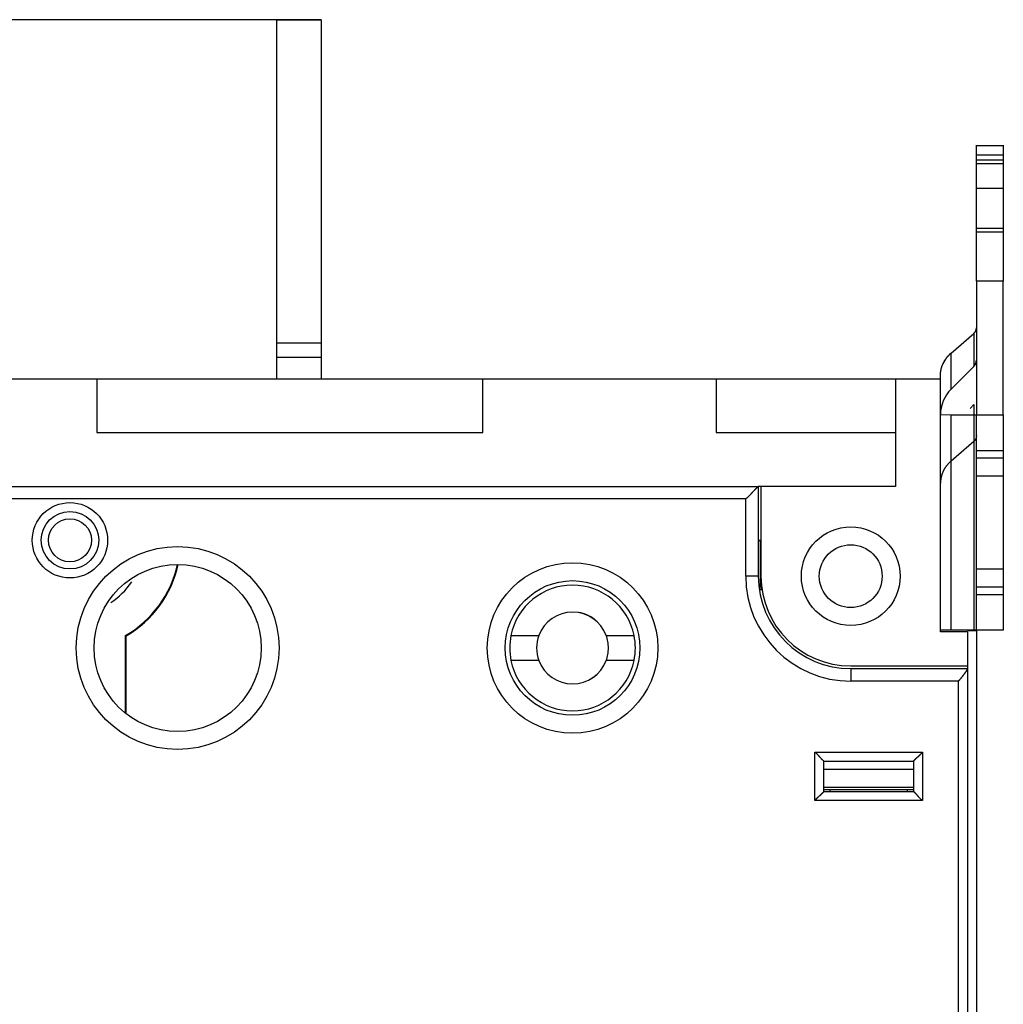
# Model space of a CAD drawing. Extents: x 22 to 594, y 0 to 407.
# Drawn here: x 150 to 205, y 151 to 206 of the extents above; entities that cross this region are included whole.
import ezdxf

# ---------------------------------------------------------------- set-up
doc = ezdxf.new("R2010")
doc.units = 0
doc.linetypes.add('HIDDENNEW0', pattern=[4.5, 1.5, -1.5, 1.5])
for name, color, linetype in [('5', 7, 'CONTINUOUS'), ('MUOTOVIIVAT', 40, 'HIDDENNEW0'), ('TANGVIIVATNONDEF', 3, 'HIDDENNEW0')]:
    doc.layers.add(name, color=color, linetype=linetype)
doc.styles.get("Standard").update_dxf_attribs({"font": 'monotxt.shx'})
doc.dimstyles.new('DSTYLE1', dxfattribs={"dimtxt": 3, "dimasz": 3, "dimexe": 3, "dimexo": 0, "dimgap": 2, "dimtad": 1, "dimzin": 3, "dimcen": 0.09, "dimazin": 3, "dimtp": 1, "dimtm": 1, "dimtfac": 1, "dimtofl": 0, "dimtmove": 0, "dimatfit": 3})

# ---------------------------------------------------------------- blocks, each defined once
blk = doc.blocks.new('_AH1')
at = {"color": 0, "linetype": 'CONTINUOUS'}
for p, q in [((-1, 0.166667), (0, 0)), ((-1, 0.166667), (-1, -0.166667)), ((0, 0), (-1, -0.166667)), ((0, 0), (-1, 0))]:
    blk.add_line(p, q, dxfattribs=at)
blk = doc.blocks.new('*D4872')
at = {"layer": '5', "color": 1, "linetype": 'CONTINUOUS'}
for p, q in [((166.919, 205.98539), (23.640363, 205.98539)), ((26.640363, 205.98539), (26.640363, 135.9854)), ((26.640363, 65.985407), (26.640363, 135.9854)), ((164.419, 65.985407), (23.640363, 65.985407))]:
    blk.add_line(p, q, dxfattribs=at)
at = {"layer": '5', "color": 1, "xscale": 3, "yscale": 3, "zscale": 3}
for p, rotation in [((26.640363, 205.98539), 90), ((26.640363, 65.985407), 270)]:
    blk.add_blockref('_AH1', p, dxfattribs=dict(at, rotation=rotation))
at = {"layer": '5', "color": 1, "linetype": 'CONTINUOUS'}
blk.add_text('140', height=3, rotation=90, dxfattribs=at).set_placement((24.639363, 131.4854))

msp = doc.modelspace()

# ---------------------------------------------------------------- linework, layer by layer
at = {"layer": 'MUOTOVIIVAT', "color": 40, "linetype": 'CONTINUOUS'}
for p, q in [((164.419, 205.9854), (164.419, 187.98541)), ((164.41901, 205.98539), (166.919, 205.98539)), ((166.919, 205.98539), (166.919, 187.98539)), ((203.41899, 198.99246), (203.41901, 198.99969)), ((203.41899, 198.99071), (203.41901, 198.99245)), ((203.41899, 198.9835), (203.41901, 198.99072)), ((203.41899, 198.43638), (203.41901, 198.98348)), ((203.41901, 198.98348), (204.91901, 198.98348)), ((204.91901, 198.99969), (204.91902, 198.99246)), ((204.91901, 198.99245), (204.91902, 198.99071)), ((204.91901, 198.99072), (204.91902, 198.9835)), ((204.91901, 198.98348), (204.91902, 198.43638)), ((204.91902, 198.43638), (203.41899, 198.43638)), ((204.91902, 198.16747), (203.41899, 198.16747)), ((203.41901, 198.16746), (203.41901, 198.43637)), ((203.41901, 197.96713), (203.41901, 198.16746)), ((204.91901, 198.43637), (204.91901, 198.16746)), ((204.91901, 198.16746), (204.91901, 197.96713)), ((203.41899, 197.96713), (204.91902, 197.96713)), ((203.41901, 196.60076), (203.41901, 197.96713)), ((204.91901, 197.96713), (204.91901, 196.60076)), ((203.41899, 194.36121), (203.41901, 196.60076)), ((203.41899, 196.60075), (204.91902, 196.60075)), ((204.91901, 196.60076), (204.91902, 194.36121)), ((204.91902, 194.36121), (203.41899, 194.36121)), ((203.41901, 194.16086), (203.41901, 194.36119)), ((204.91901, 194.36119), (204.91901, 194.16086)), ((203.41899, 194.16087), (204.91902, 194.16087)), ((203.41901, 191.42812), (203.41901, 194.16086)), ((204.91901, 194.16086), (204.91901, 191.42812)), ((204.91902, 191.42813), (203.41899, 191.42813)), ((203.41901, 191.42812), (203.41899, 183.97082)), ((204.91901, 183.97901), (204.91901, 191.42812)), ((202.0048, 187.40832), (203.27257, 188.50562)), ((203.27258, 188.51176), (203.26954, 188.50915)), ((203.27257, 188.50562), (203.27257, 186.66168)), ((164.419, 187.98541), (166.91901, 187.98541)), ((164.419, 187.98539), (164.419, 187.18541)), ((166.919, 187.98539), (166.919, 187.18539)), ((164.419, 187.18541), (164.419, 185.98541)), ((164.419, 187.18541), (166.91901, 187.18541)), ((166.919, 187.18539), (166.91901, 185.98541)), ((202.0048, 185.39391), (202.0048, 187.40832)), ((203.27256, 186.66167), (202.00479, 185.3939)), ((149.41901, 185.9854), (154.41901, 185.9854)), ((154.41901, 185.9854), (175.91901, 185.9854)), ((154.41901, 185.9854), (154.41901, 182.9854)), ((169.23553, 185.9854), (169.23553, 185.98988)), ((169.93553, 185.9854), (169.93553, 185.98988)), ((175.91901, 185.9854), (188.91901, 185.9854)), ((175.91901, 182.9854), (175.91901, 185.9854)), ((188.91901, 185.9854), (198.91901, 185.9854)), ((188.91901, 185.9854), (188.91901, 182.9854)), ((198.91901, 185.9854), (201.41901, 185.9854)), ((198.91901, 185.9854), (198.91901, 179.9854)), ((201.41899, 186.18427), (201.41901, 186.18783)), ((201.41899, 185.98541), (201.41901, 186.18425)), ((201.41901, 171.8854), (201.41901, 185.9854)), ((203.06545, 184.33324), (203.27256, 184.54035)), ((203.27256, 184.54035), (203.27256, 183.98064)), ((201.41901, 183.9832), (202.00479, 183.98185)), ((202.00479, 183.98185), (203.27256, 183.98065)), ((202.0048, 171.98187), (202.0048, 183.98184)), ((203.27257, 183.98064), (203.27257, 171.98067)), ((203.41901, 183.97081), (204.91901, 183.97081)), ((203.41901, 181.96891), (203.41901, 183.97081)), ((204.91901, 183.97081), (204.91901, 183.97901)), ((204.91901, 183.97081), (204.91901, 181.96891)), ((154.41901, 182.9854), (175.91901, 182.9854)), ((188.91901, 182.9854), (198.91901, 182.9854)), ((203.27257, 182.49572), (202.0048, 181.39843)), ((204.91902, 181.96892), (203.41899, 181.96892)), ((203.41899, 181.5689), (204.91902, 181.5689)), ((203.41901, 181.56891), (203.41901, 181.96891)), ((203.41901, 180.56986), (203.41901, 181.56891)), ((204.91901, 181.96891), (204.91901, 181.56891)), ((204.91901, 181.56891), (204.91901, 180.56986)), ((203.41901, 180.56986), (204.91901, 180.56986)), ((203.41901, 175.37463), (203.41901, 180.56986)), ((204.91901, 180.56986), (204.91901, 175.37463)), ((147.91901, 179.9854), (191.26901, 179.9854)), ((191.26901, 179.9854), (191.26901, 174.9854)), ((191.41901, 179.9854), (191.26901, 179.9854)), ((191.41901, 179.9854), (191.41901, 174.9854)), ((198.91901, 179.9854), (191.41901, 179.9854)), ((191.26901, 176.9854), (191.419, 176.98539)), ((191.38408, 176.95048), (191.26901, 176.95049)), ((191.38408, 176.95048), (191.419, 176.98539)), ((191.38408, 174.38208), (191.38408, 176.95048)), ((191.419, 174.9854), (191.419, 174.19901)), ((204.91901, 175.36986), (203.41901, 175.36986)), ((203.41901, 174.36891), (203.41901, 175.36986)), ((204.91901, 175.36986), (204.91901, 174.36891)), ((204.91902, 174.36892), (203.41899, 174.36892)), ((203.41899, 173.96891), (204.91902, 173.96891)), ((203.41901, 173.96891), (203.41901, 174.36891)), ((203.41901, 171.97082), (203.41901, 173.96891)), ((204.91901, 174.36891), (204.91901, 173.96891)), ((204.91901, 173.96891), (204.91901, 171.97082)), ((177.48973, 171.68541), (179.04551, 171.68541)), ((182.79251, 171.68541), (184.3483, 171.68541)), ((202.00479, 171.98186), (201.41901, 171.98321)), ((202.91901, 171.8854), (201.41901, 171.8854)), ((203.27256, 171.98065), (202.00479, 171.98186)), ((202.91901, 171.8854), (202.91901, 169.9854)), ((203.43553, 171.93988), (202.91903, 171.93989)), ((204.91901, 171.97082), (203.41901, 171.97082)), ((203.43552, 171.93989), (203.43553, 171.97082)), ((203.43553, 100.03988), (203.43553, 171.93988)), ((156.019, 171.67386), (156.05392, 171.65384)), ((156.01901, 167.3505), (156.019, 171.67386)), ((156.05392, 167.32292), (156.05392, 171.65384)), ((179.04551, 170.28541), (177.48973, 170.28541)), ((184.3483, 170.28541), (182.79251, 170.28541)), ((196.41901, 169.9854), (202.91901, 169.9854)), ((196.41901, 169.8354), (202.91901, 169.8354)), ((202.91901, 169.9854), (202.91901, 169.8354)), ((202.91901, 169.8354), (202.91901, 169.80622)), ((202.91901, 169.80622), (202.91901, 102.16458)), ((194.91901, 164.6854), (199.91901, 164.6854)), ((194.91901, 162.9854), (194.91901, 164.6854)), ((199.91901, 164.6854), (199.91901, 162.9854)), ((199.91901, 163.09149), (194.91899, 163.09149)), ((194.91901, 162.9854), (199.91901, 162.9854)), ((195.26896, 162.98541), (195.26896, 163.09149)), ((199.56905, 163.09147), (199.56905, 162.98541))]:
    msp.add_line(p, q, dxfattribs=at)
for points in [[(203.27257, 188.50562), (203.2815, 188.51355, 0.006443446), (203.29022, 188.5217, 0.006408496), (203.29874, 188.5301, 0.006430715), (203.30705, 188.53871, 0.006546182), (203.31511, 188.54754, 0.006629994), (203.32295, 188.55658, 0.006697149), (203.33052, 188.56582, 0.006760641), (203.33784, 188.57526, 0.006835831), (203.34488, 188.58489, 0.006901626), (203.35164, 188.59469, 0.006968608), (203.35811, 188.60466, 0.007027035), (203.36429, 188.61479, 0.007083809), (203.37015, 188.62507, 0.007143156), (203.37571, 188.63548, 0.007206944), (203.38094, 188.64603, 0.007238364), (203.38586, 188.65669, 0.007239279), (203.39043, 188.66745, 0.007338212), (203.39468, 188.67831, 0.00751168), (203.39859, 188.68928, 0.00734323), (203.40216, 188.70027, 0.006900837), (203.40538, 188.71125, 0.007596435), (203.40827, 188.72245, 0.009009854), (203.41081, 188.73395, 0.006933532), (203.41299, 188.74478, 0.002560446), (203.4148, 188.75458, 0.009624227), (203.41635, 188.76714, 0.016525402), (203.41775, 188.78642, 0.008197654), (203.41899, 188.81164, 0.004386257)], [(201.41899, 186.18423), (201.41949, 186.22307, -0.006829702), (201.42103, 186.26236, -0.006556677), (201.42365, 186.30211, -0.006492257), (201.42735, 186.34229, -0.006680067), (201.43222, 186.38288, -0.006764791), (201.43825, 186.42384, -0.006828003), (201.44552, 186.46514, -0.006866898), (201.45402, 186.50675, -0.006952378), (201.46383, 186.54865, -0.006994512), (201.47493, 186.59077, -0.007065822), (201.48742, 186.6331, -0.007095419), (201.50125, 186.67558, -0.007154114), (201.51653, 186.71818, -0.007183785), (201.53321, 186.76084, -0.007251573), (201.55138, 186.80352, -0.007245639), (201.57099, 186.84616, -0.00723886), (201.5921, 186.8887, -0.00731619), (201.61474, 186.93115, -0.007512335), (201.639, 186.97345, -0.007274701), (201.66459, 187.01536, -0.006777386), (201.69151, 187.05673, -0.007533787), (201.72057, 187.09833, -0.009068133), (201.75214, 187.14036, -0.006754078), (201.78268, 187.17961, -0.002117243), (201.81107, 187.21489, -0.00970514), (201.85086, 187.25868, -0.016623632), (201.91641, 187.32402, -0.007910202), (202.0048, 187.40832, -0.004094177)], [(202.00478, 187.41323), (201.98606, 187.39678, 0.003449563), (201.96755, 187.38007, 0.003437862), (201.94928, 187.36309, 0.003446107), (201.93123, 187.34586, 0.003481082), (201.91344, 187.32838, 0.003506488), (201.89588, 187.31064, 0.003528162), (201.87859, 187.29266, 0.003548464), (201.86155, 187.27443, 0.003572821), (201.84478, 187.25596, 0.003594236), (201.82828, 187.23726, 0.003617627), (201.81207, 187.21832, 0.003637252), (201.79613, 187.19916, 0.00365764), (201.7805, 187.17977, 0.003680121), (201.76515, 187.16017, 0.00370812), (201.75012, 187.14034, 0.003717924), (201.73538, 187.12031, 0.003715179), (201.72098, 187.10008, 0.003765908), (201.70687, 187.07963, 0.003862388), (201.69308, 187.05895, 0.003769594), (201.67966, 187.03818, 0.003535062), (201.66663, 187.01735, 0.003919054), (201.65378, 186.99598, 0.004695233), (201.64104, 186.97392, 0.003578036), (201.62927, 186.9531, 0.001229549), (201.6188, 186.93419, 0.005071751), (201.60617, 186.90957, 0.008786996), (201.58776, 186.87124, 0.004317282), (201.56429, 186.82078, 0.002290226)], [(203.27257, 183.98064), (203.2815, 183.98063, -0.000011843), (203.29022, 183.98062, -0.000012335), (203.29874, 183.98061, -0.000013019), (203.30705, 183.98061, -0.000013955), (203.31511, 183.9806, -0.000014972), (203.32295, 183.98059, -0.000016043), (203.33052, 183.98058, -0.000017293), (203.33784, 183.98057, -0.0000187), (203.34488, 183.98056, -0.000020348), (203.35164, 183.98055, -0.000022188), (203.35811, 183.98054, -0.00002438), (203.36429, 183.98053, -0.000026848), (203.37015, 183.98052, -0.00002989), (203.37571, 183.9805, -0.000033411), (203.38094, 183.98049, -0.000037658), (203.38586, 183.98048, -0.000042432), (203.39043, 183.98047, -0.000049221), (203.39468, 183.98046, -0.000058158), (203.39859, 183.98045, -0.000067016), (203.40216, 183.98044, -0.000074254), (203.40538, 183.98043, -0.000098682), (203.40827, 183.98041, -0.000148739), (203.41081, 183.9804, -0.000152938), (203.41299, 183.98039, -0.000067253), (203.4148, 183.98038, -0.000302931), (203.41635, 183.98037, -0.001121551), (203.41775, 183.98035, -0.001589521), (203.41899, 183.98032, -0.001850107)], [(203.41899, 182.80175), (203.41883, 182.79067, -0.007494788), (203.41834, 182.77957, -0.007396483), (203.41751, 182.76842, -0.007359462), (203.41635, 182.75725, -0.007427333), (203.41484, 182.74607, -0.007451403), (203.41299, 182.73488, -0.007455499), (203.4108, 182.72371, -0.007448855), (203.40827, 182.71256, -0.007454701), (203.40538, 182.70144, -0.007443731), (203.40216, 182.69037, -0.007434508), (203.39859, 182.67936, -0.007410273), (203.39468, 182.66842, -0.007385832), (203.39043, 182.65756, -0.007358904), (203.38586, 182.64679, -0.00733865), (203.38094, 182.63613, -0.007281181), (203.37571, 182.62559, -0.007197472), (203.37016, 182.61518, -0.007207764), (203.36429, 182.60489, -0.007291805), (203.35809, 182.59475, -0.007042055), (203.35164, 182.58479, -0.006545954), (203.34495, 182.57505, -0.007126326), (203.33784, 182.56536, -0.008349511), (203.33024, 182.55567, -0.006345652), (203.32295, 182.54668, -0.002328191), (203.31621, 182.53865, -0.008699833), (203.30705, 182.52881, -0.014660455), (203.29229, 182.51432, -0.007161439), (203.27257, 182.49572, -0.003806246)], [(202.0048, 181.39843), (201.96909, 181.36671, 0.00644387), (201.93418, 181.33409, 0.006408888), (201.90011, 181.30052, 0.006431078), (201.86688, 181.26608, 0.00654652), (201.83461, 181.23075, 0.006630301), (201.80328, 181.1946, 0.006697423), (201.77297, 181.15762, 0.00676088), (201.7437, 181.11988, 0.006836034), (201.71554, 181.08137, 0.00690179), (201.68848, 181.04217, 0.006968733), (201.6626, 181.00228, 0.007027117), (201.63789, 180.96177, 0.007083848), (201.61443, 180.92065, 0.00714315), (201.59219, 180.87899, 0.007206894), (201.57126, 180.8368, 0.007238266), (201.5516, 180.79417, 0.007239137), (201.53329, 180.75112, 0.007338021), (201.51628, 180.70767, 0.007511439), (201.50066, 180.66381, 0.007342948), (201.48637, 180.61985, 0.006900532), (201.47349, 180.57593, 0.007596056), (201.46193, 180.53111, 0.009009347), (201.45176, 180.48511, 0.006933098), (201.44301, 180.44181, 0.002560277), (201.4358, 180.40259, 0.009623564), (201.4296, 180.35234, 0.016524112), (201.42398, 180.2752, 0.008196953), (201.41899, 180.17434, 0.004385869)], [(191.26899, 179.9854), (191.26839, 179.98487, 0.005355986), (191.26672, 179.98337, 0.000320583), (191.26394, 179.98088, 0.00031243), (191.26013, 179.97744, 0.00060909), (191.25531, 179.97308, 0.000646402), (191.24956, 179.96784, 0.000665296), (191.24289, 179.96173, 0.00066898), (191.23536, 179.9548, 0.000718146), (191.227, 179.94705, 0.000734137), (191.21787, 179.93854, 0.000775988), (191.20799, 179.92928, 0.000795126), (191.19743, 179.91931, 0.000839929), (191.1862, 179.90864, 0.000864357), (191.17438, 179.89732, 0.000911736), (191.16198, 179.88536, 0.000941457), (191.14907, 179.87281, 0.000993231), (191.13567, 179.85968, 0.001028599), (191.12184, 179.84601, 0.001084902), (191.10761, 179.83182, 0.001128049), (191.09303, 179.81715, 0.001193837), (191.07814, 179.80202, 0.001241059), (191.06299, 179.78646, 0.001304149), (191.04761, 179.77049, 0.001375186), (191.03206, 179.75417, 0.001490201), (191.01637, 179.73749, 0.001506377), (191.00057, 179.7205, 0.001446673), (190.98469, 179.70322, 0.001260196), (190.9687, 179.68569, 0.000912928), (190.9526, 179.66791, 0.000635245), (190.93638, 179.64993, 0.000359879), (190.92001, 179.63175, 0.000117186), (190.90351, 179.61342, -0.000154104), (190.88684, 179.59496, -0.000389756), (190.87001, 179.57639, -0.00065215), (190.85299, 179.55773, -0.000868929), (190.8358, 179.53902, -0.001101541), (190.8184, 179.52028, -0.001342026), (190.80078, 179.50153, -0.001648894), (190.7829, 179.48276, -0.001774792), (190.76488, 179.46411, -0.001799512), (190.74673, 179.44564, -0.002315865), (190.728, 179.42698, -0.003243924), (190.7085, 179.40806, -0.002454552), (190.69005, 179.39034, -0.000428069), (190.67325, 179.37438, -0.004220703), (190.65096, 179.3544, -0.008244575), (190.61571, 179.32434, -0.00405767), (190.56899, 179.2854, -0.002082437)], [(203.41899, 171.98031), (203.41883, 171.98032, 0.05039393), (203.41834, 171.98034, 0.004349229), (203.41751, 171.98035, 0.00150056), (203.41635, 171.98036, 0.000780011), (203.41484, 171.98037, 0.000466751), (203.41299, 171.98039, 0.000314892), (203.4108, 171.9804, 0.000223937), (203.40827, 171.98041, 0.000169714), (203.40538, 171.98043, 0.000131725), (203.40216, 171.98044, 0.000106289), (203.39859, 171.98045, 0.000086883), (203.39468, 171.98046, 0.000072961), (203.39043, 171.98048, 0.000061829), (203.38586, 171.98049, 0.000053499), (203.38094, 171.9805, 0.000046348), (203.37571, 171.98051, 0.000040665), (203.37016, 171.98052, 0.00003631), (203.36429, 171.98054, 0.00003312), (203.35809, 171.98055, 0.000028931), (203.35164, 171.98056, 0.000024701), (203.34495, 171.98057, 0.000024772), (203.33784, 171.98058, 0.000026624), (203.33024, 171.98059, 0.0000186), (203.32295, 171.9806, 0.000006541), (203.31621, 171.98061, 0.000023537), (203.30704, 171.98063, 0.000035302), (203.29229, 171.98064, 0.000015715), (203.27257, 171.98067, 0.000008026)], [(202.41901, 169.1354), (202.43323, 169.15059, 0.001954978), (202.44734, 169.16589, 0.001993506), (202.46133, 169.18131, 0.001953499), (202.4752, 169.19684, 0.001829121), (202.48895, 169.21246, 0.001740087), (202.50258, 169.22815, 0.001661918), (202.51609, 169.24391, 0.001590376), (202.52948, 169.25973, 0.001505659), (202.54274, 169.27559, 0.001434165), (202.55587, 169.29148, 0.001355115), (202.56888, 169.30739, 0.001287151), (202.58177, 169.3233, 0.00120983), (202.59452, 169.3392, 0.001143649), (202.60714, 169.35509, 0.001068138), (202.61963, 169.37095, 0.001003285), (202.63199, 169.38676, 0.000928639), (202.64421, 169.40252, 0.000864291), (202.65629, 169.41821, 0.000789752), (202.66824, 169.43382, 0.000725138), (202.68006, 169.44934, 0.000649889), (202.69173, 169.46476, 0.000584038), (202.70326, 169.48006, 0.000506888), (202.71465, 169.49523, 0.000439099), (202.7259, 169.51026, 0.000359909), (202.737, 169.52513, 0.000287776), (202.74795, 169.53985, 0.000201379), (202.75876, 169.55438, 0.000128515), (202.76942, 169.56873, 0.000049106), (202.77993, 169.58287, -0.000046445), (202.7903, 169.59681, -0.00018464), (202.8005, 169.61051, -0.000173673), (202.81055, 169.62398, 0.000001669), (202.82038, 169.63718, 0.000252591), (202.82999, 169.65012, 0.000654336), (202.8393, 169.66277, 0.001013277), (202.84831, 169.67511, 0.001411771), (202.85694, 169.68712, 0.001882586), (202.8652, 169.6988, 0.002529786), (202.873, 169.71013, 0.002986809), (202.88034, 169.72106, 0.003301304), (202.88715, 169.73156, 0.004654883), (202.89343, 169.74176, 0.007324674), (202.89913, 169.75168, 0.006421834), (202.90416, 169.76076, 0.001350467), (202.90842, 169.76876, 0.012412679), (202.9122, 169.77792, 0.032981089), (202.91575, 169.79055, 0.022235941), (202.91902, 169.8062, 0.013344522)], [(194.91901, 164.68539), (194.91855, 164.68576, -0.010691979), (194.9173, 164.68681, -0.000735626), (194.9152, 164.68857, -0.000598257), (194.91234, 164.69099, -0.001072681), (194.90873, 164.69406, -0.001126113), (194.90444, 164.69775, -0.001155097), (194.89947, 164.70206, -0.001160823), (194.89388, 164.70696, -0.00124649), (194.88769, 164.71244, -0.001276286), (194.88096, 164.71846, -0.001351585), (194.8737, 164.72503, -0.001388369), (194.86597, 164.7321, -0.001470353), (194.85779, 164.73968, -0.001517621), (194.84921, 164.74773, -0.001605581), (194.84024, 164.75625, -0.001663412), (194.83095, 164.76521, -0.001760647), (194.82136, 164.77459, -0.00182992), (194.81151, 164.78437, -0.001936993), (194.80142, 164.79454, -0.002021687), (194.79116, 164.80506, -0.002147491), (194.78074, 164.81594, -0.002241834), (194.7702, 164.82715, -0.002366018), (194.75957, 164.83866, -0.002227749), (194.74886, 164.85046, -0.001831988), (194.73805, 164.86253, -0.001493482), (194.72715, 164.87483, -0.001141343), (194.71614, 164.88736, -0.000839759), (194.70501, 164.90008, -0.000519116), (194.69377, 164.91299, -0.000244408), (194.6824, 164.92604, 0.0000531), (194.67089, 164.93923, 0.000307344), (194.65926, 164.95252, 0.000586139), (194.64747, 164.96591, 0.000829382), (194.63554, 164.97935, 0.001104356), (194.62344, 164.99285, 0.001329061), (194.61119, 165.00636, 0.00157051), (194.59878, 165.01987, 0.001827561), (194.58617, 165.03336, 0.002162517), (194.57336, 165.04683, 0.0022855), (194.56042, 165.06018, 0.002287165), (194.54738, 165.07338, 0.002882779), (194.53389, 165.08665, 0.003967202), (194.51985, 165.10006, 0.003007454), (194.50654, 165.11258, 0.000577075), (194.49441, 165.12384, 0.005081518), (194.47831, 165.1378, 0.009877495), (194.45281, 165.15859, 0.004880619), (194.419, 165.1854, 0.002514751)], [(199.919, 164.68539), (199.91937, 164.68585, -0.011019351), (199.92043, 164.68711, -0.000773203), (199.92218, 164.6892, -0.000611308), (199.9246, 164.69206, -0.001079178), (199.92767, 164.69567, -0.001129971), (199.93136, 164.69997, -0.001157683), (199.93568, 164.70494, -0.001162653), (199.94057, 164.71052, -0.001247844), (199.94605, 164.71671, -0.001277322), (199.95207, 164.72344, -0.001352397), (199.95864, 164.7307, -0.001389018), (199.96571, 164.73843, -0.001470874), (199.9733, 164.74662, -0.001518047), (199.98135, 164.7552, -0.001605926), (199.98987, 164.76416, -0.001663695), (199.99882, 164.77345, -0.001760874), (200.0082, 164.78305, -0.001830102), (200.01798, 164.7929, -0.001937134), (200.02815, 164.80298, -0.002021793), (200.03867, 164.81325, -0.002147561), (200.04956, 164.82367, -0.002241877), (200.06076, 164.83421, -0.002366031), (200.07227, 164.84483, -0.002227756), (200.08407, 164.85554, -0.001832008), (200.09614, 164.86635, -0.001493514), (200.10844, 164.87726, -0.001141389), (200.12097, 164.88827, -0.000839815), (200.13369, 164.89939, -0.000519184), (200.1466, 164.91064, -0.000244486), (200.15965, 164.92201, 0.000053011), (200.17284, 164.93351, 0.000307245), (200.18613, 164.94515, 0.000586031), (200.19952, 164.95694, 0.000829265), (200.21296, 164.96887, 0.001104229), (200.22646, 164.98096, 0.001328927), (200.23997, 164.99321, 0.001570369), (200.25348, 165.00563, 0.00182741), (200.26697, 165.01823, 0.002162354), (200.28044, 165.03105, 0.002285338), (200.2938, 165.04398, 0.002287012), (200.30699, 165.05703, 0.002882601), (200.32026, 165.07051, 0.003966977), (200.33367, 165.08456, 0.00300729), (200.34619, 165.09786, 0.000577035), (200.35745, 165.10999, 0.005081269), (200.37141, 165.1261, 0.009877074), (200.3922, 165.15159, 0.004880434), (200.41901, 165.1854, 0.00251466)], [(194.419, 162.4854), (194.43043, 162.50095, -0.005353892), (194.44213, 162.51619, -0.005557699), (194.45412, 162.5311, -0.005455104), (194.46637, 162.54569, -0.005003236), (194.47886, 162.55999, -0.004677442), (194.49155, 162.574, -0.004382673), (194.50444, 162.58774, -0.004105809), (194.51748, 162.60123, -0.003765558), (194.53067, 162.61446, -0.00347165), (194.54398, 162.62747, -0.00313916), (194.55738, 162.64026, -0.002845947), (194.57085, 162.65284, -0.002507737), (194.58438, 162.66523, -0.00221002), (194.59793, 162.67744, -0.001867969), (194.61148, 162.68948, -0.001564671), (194.62501, 162.70138, -0.001214881), (194.6385, 162.71313, -0.000903005), (194.65192, 162.72475, -0.000543374), (194.66525, 162.73627, -0.000216988), (194.67847, 162.74768, 0.000162923), (194.69155, 162.759, 0.000501586), (194.70447, 162.77025, 0.000884547), (194.71721, 162.78144, 0.001271011), (194.72975, 162.79258, 0.001754682), (194.74205, 162.8037, 0.002018716), (194.75411, 162.81476, 0.002112011), (194.76589, 162.82577, 0.002092318), (194.77739, 162.83669, 0.001928589), (194.78858, 162.84747, 0.001827533), (194.79945, 162.85809, 0.001738641), (194.80996, 162.86851, 0.001671714), (194.82012, 162.87871, 0.001578696), (194.82989, 162.88864, 0.001517553), (194.83926, 162.89828, 0.001438327), (194.8482, 162.90759, 0.001388074), (194.85671, 162.91654, 0.001314804), (194.86476, 162.92509, 0.001273499), (194.87233, 162.93322, 0.001208725), (194.8794, 162.94089, 0.001172263), (194.88596, 162.94806, 0.001104638), (194.89198, 162.9547, 0.001085886), (194.89746, 162.9608, 0.001045201), (194.90237, 162.96632, 0.000999247), (194.90666, 162.97117, 0.000886006), (194.91026, 162.97527, 0.000964068), (194.91342, 162.9789, 0.000998812), (194.91635, 162.98229, 0.001053716), (194.91901, 162.98541, 0.001413469)], [(200.41901, 162.4854), (200.40345, 162.49682, -0.005354389), (200.38821, 162.50852, -0.005558207), (200.37331, 162.52051, -0.005455599), (200.35871, 162.53276, -0.005003692), (200.34442, 162.54525, -0.004677869), (200.3304, 162.55794, -0.004383074), (200.31667, 162.57083, -0.004106185), (200.30318, 162.58387, -0.003765906), (200.28994, 162.59706, -0.003471973), (200.27693, 162.61037, -0.003139457), (200.26415, 162.62377, -0.002846222), (200.25157, 162.63724, -0.002507988), (200.23918, 162.65077, -0.00221025), (200.22696, 162.66432, -0.001868177), (200.21492, 162.67787, -0.00156486), (200.20303, 162.6914, -0.00121505), (200.19128, 162.70488, -0.000903156), (200.17965, 162.71831, -0.000543506), (200.16814, 162.73164, -0.000217104), (200.15673, 162.74485, 0.000162826), (200.1454, 162.75794, 0.000501505), (200.13415, 162.77086, 0.000884485), (200.12297, 162.7836, 0.001270966), (200.11182, 162.79614, 0.001754661), (200.10071, 162.80844, 0.002018704), (200.08964, 162.8205, 0.002111994), (200.07863, 162.83228, 0.002092287), (200.06772, 162.84378, 0.001928531), (200.05694, 162.85497, 0.00182745), (200.04632, 162.86584, 0.00173853), (200.0359, 162.87635, 0.001671575), (200.0257, 162.88651, 0.001578522), (200.01577, 162.89628, 0.001517341), (200.00613, 162.90565, 0.001438067), (199.99682, 162.91459, 0.001387763), (199.98787, 162.9231, 0.001314432), (199.97932, 162.93115, 0.001273046), (199.97118, 162.93872, 0.001208159), (199.96352, 162.94579, 0.001171598), (199.95634, 162.95235, 0.001103894), (199.94971, 162.95837, 0.001084845), (199.94361, 162.96385, 0.001043525), (199.93809, 162.96876, 0.00099759), (199.93324, 162.97305, 0.00088551), (199.92913, 162.97665, 0.00096061), (199.92551, 162.97981, 0.000985273), (199.92212, 162.98274, 0.001035244), (199.919, 162.98541, 0.001393565)]]:
    msp.add_lwpolyline(points, format="xyb", dxfattribs=at)
for centre, radius in [((152.91901, 176.9854), 1.6), ((152.91901, 176.9854), 1.2), ((196.41901, 174.9854), 2.75), ((158.91901, 170.9854), 4.65), ((180.91901, 170.9854), 3.75)]:
    msp.add_circle(centre, radius, dxfattribs=at)
for centre, radius, start, end in [((202.91901, 187.01522), 0.5, 314.99998, 360), ((203.41901, 183.97969), 1.999999, 134.99999, 179.99998), ((152.91901, 176.9854), 6.15, 300.26931, 347.31962), ((152.91901, 176.9854), 6.18491, 300.45519, 347.39107), ((196.41901, 174.9854), 5.15, 180, 270), ((196.41901, 174.9854), 5, 180, 270), ((180.91901, 170.98541), 3.5, 11.536959, 168.46304), ((180.91901, 170.98541), 2, 20.487315, 159.51268), ((180.93553, 170.98988), 2, 51.529863, 80.748904), ((180.91901, 170.98541), 3.5, 168.46304, 191.53696), ((180.91901, 170.98541), 2, 159.51268, 200.48732), ((180.91901, 170.98541), 2, 0, 20.487315), ((180.91901, 170.98541), 3.5, 0, 11.536959), ((180.91901, 170.98541), 2, 339.51268, 360), ((180.91901, 170.98541), 3.5, 348.46304, 360), ((180.91901, 170.98541), 3.5, 191.53696, 348.46304), ((180.91901, 170.98541), 2, 200.48732, 339.51268), ((180.93553, 170.98988), 2, 299.1178, 311.0152)]:
    msp.add_arc(centre, radius, start, end, dxfattribs=at)
at = {"layer": 'TANGVIIVATNONDEF', "color": 3, "linetype": 'CONTINUOUS'}
for p, q in [((190.56899, 179.2854), (148.61902, 179.2854)), ((190.56899, 174.98538), (190.56899, 179.2854)), ((191.26899, 174.98538), (190.56899, 174.98538)), ((196.41901, 169.8354), (196.41901, 169.1354)), ((202.41901, 169.1354), (196.41901, 169.1354)), ((202.41901, 102.8354), (202.41901, 169.1354)), ((194.419, 165.1854), (200.41901, 165.1854)), ((194.419, 162.4854), (194.419, 165.1854)), ((200.41901, 165.1854), (200.41901, 162.4854)), ((194.91899, 164.23435), (199.91901, 164.23436)), ((194.91899, 163.23574), (199.91901, 163.23573)), ((200.41901, 162.4854), (194.419, 162.4854))]:
    msp.add_line(p, q, dxfattribs=at)
for centre, radius in [((152.91901, 176.9854), 2.1), ((158.91901, 170.9854), 5.65), ((196.41901, 174.9854), 1.75), ((180.91901, 170.9854), 4.75)]:
    msp.add_circle(centre, radius, dxfattribs=at)
for centre, radius, start, end in [((196.41901, 174.9854), 5.85, 180, 270), ((152.91901, 176.9854), 4.15, 303.20168, 325.97347)]:
    msp.add_arc(centre, radius, start, end, dxfattribs=at)

# ---------------------------------------------------------------- dimensions: what is measured, and where the dimension line sits
at = {"layer": '5', "color": 1, "linetype": 'CONTINUOUS'}
dim = msp.add_linear_dim(base=(26.640363, 65.985407), p1=(166.919, 205.98539), p2=(164.419, 65.985407), angle=270, dimstyle='DSTYLE1', override={"dimblk": '_AH1', "dimsah": 0}, dxfattribs=at)
dim.commit()
dim.dimension.update_dxf_attribs({"geometry": '*D4872', "text_midpoint": (23.139363, 135.9854), "dimtype": 128})

doc.saveas('drawing.dxf')
